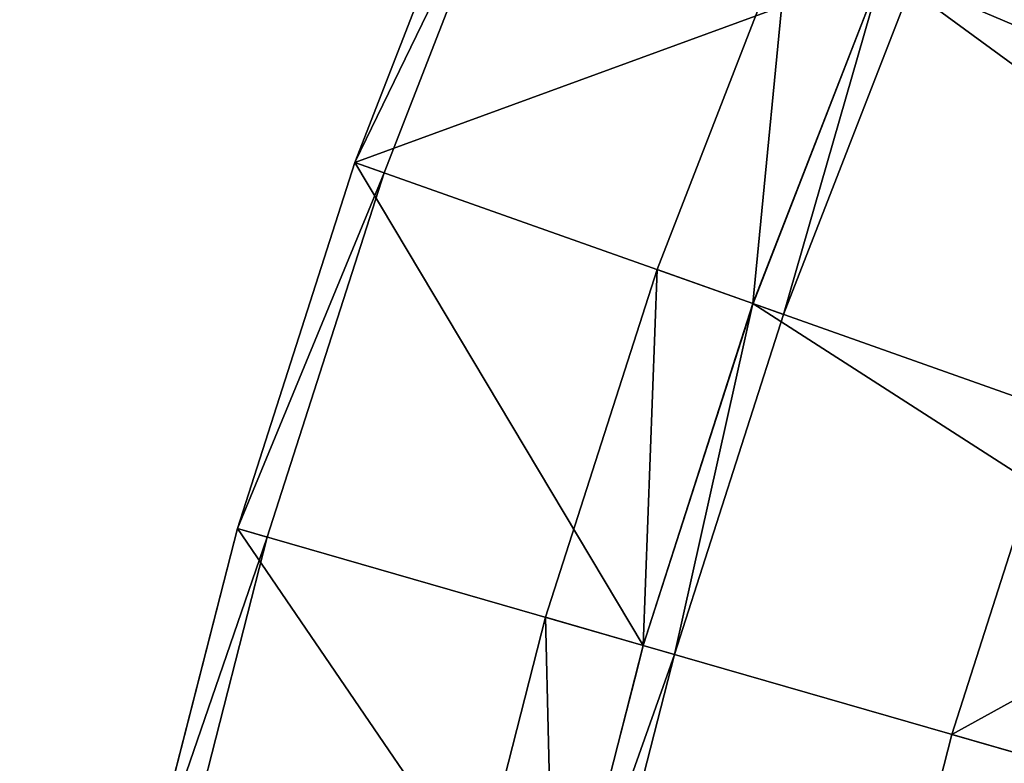
# Model space of a CAD drawing. Units: metres. Extents: x 71850 to 72557, y 349956 to 350532.
# Drawn here: x 71874 to 71888, y 350140 to 350150 of the extents above; entities that cross this region are included whole.
import ezdxf

# ---------------------------------------------------------------- set-up
doc = ezdxf.new("R2010")
doc.units = ezdxf.units.M
for name, color, linetype in [('FacadeFaces', 253, 'Continuous'), ('OuterEaves', 4, 'Continuous'), ('OuterWalls', 4, 'Continuous'), ('RoofFaces', 24, 'Continuous'), ('TerrainIntersection', 106, 'Continuous')]:
    doc.layers.add(name, color=color, linetype=linetype)

msp = doc.modelspace()

# ---------------------------------------------------------------- linework, layer by layer
at = {"layer": 'FacadeFaces'}
for points in [[(71880.402, 350153.371, 269.163), (71878.463, 350148.381, 260.395), (71878.463, 350148.381, 269.163), (71880.402, 350153.371, 269.163)], [(71880.402, 350153.371, 260.395), (71878.463, 350148.381, 260.395), (71880.402, 350153.371, 269.163), (71880.402, 350153.371, 260.395)], [(71880.402, 350153.371, 269.85), (71878.463, 350148.381, 269.163), (71878.463, 350148.381, 269.85), (71880.402, 350153.371, 269.85)], [(71880.402, 350153.371, 269.163), (71878.463, 350148.381, 269.163), (71880.402, 350153.371, 269.85), (71880.402, 350153.371, 269.163)], [(71878.871, 350148.236, 269.85), (71880.801, 350153.202, 269.163), (71880.801, 350153.202, 269.85), (71878.871, 350148.236, 269.85)], [(71878.871, 350148.236, 269.163), (71880.801, 350153.202, 269.163), (71878.871, 350148.236, 269.85), (71878.871, 350148.236, 269.163)], [(71884.515, 350151.628, 269.605), (71882.672, 350146.888, 269.163), (71882.672, 350146.888, 269.605), (71884.515, 350151.628, 269.605)], [(71884.515, 350151.628, 269.163), (71882.672, 350146.888, 269.163), (71884.515, 350151.628, 269.605), (71884.515, 350151.628, 269.163)], [(71885.82, 350151.075, 287.774), (71884.008, 350146.415, 260.458), (71884.008, 350146.415, 287.774), (71885.82, 350151.075, 287.774)], [(71885.82, 350151.075, 260.458), (71884.008, 350146.415, 260.458), (71885.82, 350151.075, 287.774), (71885.82, 350151.075, 260.458)], [(71885.82, 350151.075, 289.206), (71884.008, 350146.415, 287.774), (71884.008, 350146.415, 289.206), (71885.82, 350151.075, 289.206)], [(71885.82, 350151.075, 287.774), (71884.008, 350146.415, 287.774), (71885.82, 350151.075, 289.206), (71885.82, 350151.075, 287.774)], [(71884.008, 350146.415, 269.163), (71885.82, 350151.075, 260.395), (71885.82, 350151.075, 269.163), (71884.008, 350146.415, 269.163)], [(71884.008, 350146.415, 260.395), (71885.82, 350151.075, 260.395), (71884.008, 350146.415, 269.163), (71884.008, 350146.415, 260.395)], [(71884.008, 350146.415, 269.821), (71885.82, 350151.075, 269.163), (71885.82, 350151.075, 269.821), (71884.008, 350146.415, 269.821)], [(71884.008, 350146.415, 269.163), (71885.82, 350151.075, 269.163), (71884.008, 350146.415, 269.821), (71884.008, 350146.415, 269.163)], [(71884.434, 350146.264, 289.206), (71886.236, 350150.899, 287.774), (71886.236, 350150.899, 289.206), (71884.434, 350146.264, 289.206)], [(71884.434, 350146.264, 287.774), (71886.236, 350150.899, 287.774), (71884.434, 350146.264, 289.206), (71884.434, 350146.264, 287.774)], [(71878.463, 350148.381, 269.163), (71876.826, 350143.283, 260.395), (71876.826, 350143.283, 269.163), (71878.463, 350148.381, 269.163)], [(71878.463, 350148.381, 260.395), (71876.826, 350143.283, 260.395), (71878.463, 350148.381, 269.163), (71878.463, 350148.381, 260.395)], [(71878.463, 350148.381, 269.85), (71876.826, 350143.283, 269.163), (71876.826, 350143.283, 269.85), (71878.463, 350148.381, 269.85)], [(71878.463, 350148.381, 269.163), (71876.826, 350143.283, 269.163), (71878.463, 350148.381, 269.85), (71878.463, 350148.381, 269.163)], [(71877.242, 350143.163, 269.85), (71878.871, 350148.236, 269.163), (71878.871, 350148.236, 269.85), (71877.242, 350143.163, 269.85)], [(71877.242, 350143.163, 269.163), (71878.871, 350148.236, 269.163), (71877.242, 350143.163, 269.85), (71877.242, 350143.163, 269.163)], [(71882.672, 350146.888, 269.605), (71881.118, 350142.046, 269.163), (71881.118, 350142.046, 269.605), (71882.672, 350146.888, 269.605)], [(71882.672, 350146.888, 269.163), (71881.118, 350142.046, 269.163), (71882.672, 350146.888, 269.605), (71882.672, 350146.888, 269.163)], [(71884.008, 350146.415, 287.774), (71882.48, 350141.654, 260.458), (71882.48, 350141.654, 287.774), (71884.008, 350146.415, 287.774)], [(71884.008, 350146.415, 260.458), (71882.48, 350141.654, 260.458), (71884.008, 350146.415, 287.774), (71884.008, 350146.415, 260.458)], [(71884.008, 350146.415, 289.206), (71882.48, 350141.654, 287.774), (71882.48, 350141.654, 289.206), (71884.008, 350146.415, 289.206)], [(71884.008, 350146.415, 287.774), (71882.48, 350141.654, 287.774), (71884.008, 350146.415, 289.206), (71884.008, 350146.415, 287.774)], [(71882.48, 350141.654, 269.163), (71884.008, 350146.415, 260.395), (71884.008, 350146.415, 269.163), (71882.48, 350141.654, 269.163)], [(71882.48, 350141.654, 260.395), (71884.008, 350146.415, 260.395), (71882.48, 350141.654, 269.163), (71882.48, 350141.654, 260.395)], [(71882.48, 350141.654, 269.821), (71884.008, 350146.415, 269.163), (71884.008, 350146.415, 269.821), (71882.48, 350141.654, 269.821)], [(71882.48, 350141.654, 269.163), (71884.008, 350146.415, 269.163), (71882.48, 350141.654, 269.821), (71882.48, 350141.654, 269.163)], [(71882.914, 350141.529, 289.206), (71884.434, 350146.264, 287.774), (71884.434, 350146.264, 289.206), (71882.914, 350141.529, 289.206)], [(71882.914, 350141.529, 287.774), (71884.434, 350146.264, 287.774), (71882.914, 350141.529, 289.206), (71882.914, 350141.529, 287.774)], [(71888.225, 350144.92, 288.179), (71886.779, 350140.415, 287.774), (71886.779, 350140.415, 288.179), (71888.225, 350144.92, 288.179)], [(71888.225, 350144.92, 287.774), (71886.779, 350140.415, 287.774), (71888.225, 350144.92, 288.179), (71888.225, 350144.92, 287.774)], [(71876.826, 350143.283, 269.163), (71875.499, 350138.096, 260.395), (71875.499, 350138.096, 269.163), (71876.826, 350143.283, 269.163)], [(71876.826, 350143.283, 260.395), (71875.499, 350138.096, 260.395), (71876.826, 350143.283, 269.163), (71876.826, 350143.283, 260.395)], [(71876.826, 350143.283, 269.85), (71875.499, 350138.096, 269.163), (71875.499, 350138.096, 269.85), (71876.826, 350143.283, 269.85)], [(71876.826, 350143.283, 269.163), (71875.499, 350138.096, 269.163), (71876.826, 350143.283, 269.85), (71876.826, 350143.283, 269.163)], [(71875.922, 350138.001, 269.85), (71877.242, 350143.163, 269.163), (71877.242, 350143.163, 269.85), (71875.922, 350138.001, 269.85)], [(71875.922, 350138.001, 269.163), (71877.242, 350143.163, 269.163), (71875.922, 350138.001, 269.85), (71875.922, 350138.001, 269.163)], [(71881.118, 350142.046, 269.605), (71879.858, 350137.12, 269.163), (71879.858, 350137.12, 269.605), (71881.118, 350142.046, 269.605)], [(71881.118, 350142.046, 269.163), (71879.858, 350137.12, 269.163), (71881.118, 350142.046, 269.605), (71881.118, 350142.046, 269.163)], [(71882.48, 350141.654, 287.774), (71881.241, 350136.81, 260.458), (71881.241, 350136.81, 287.774), (71882.48, 350141.654, 287.774)], [(71882.48, 350141.654, 260.458), (71881.241, 350136.81, 260.458), (71882.48, 350141.654, 287.774), (71882.48, 350141.654, 260.458)], [(71882.48, 350141.654, 289.206), (71881.241, 350136.81, 287.774), (71881.241, 350136.81, 289.206), (71882.48, 350141.654, 289.206)], [(71882.48, 350141.654, 287.774), (71881.241, 350136.81, 287.774), (71882.48, 350141.654, 289.206), (71882.48, 350141.654, 287.774)], [(71881.241, 350136.81, 269.163), (71882.48, 350141.654, 260.395), (71882.48, 350141.654, 269.163), (71881.241, 350136.81, 269.163)], [(71881.241, 350136.81, 260.395), (71882.48, 350141.654, 260.395), (71881.241, 350136.81, 269.163), (71881.241, 350136.81, 260.395)], [(71881.241, 350136.81, 269.821), (71882.48, 350141.654, 269.163), (71882.48, 350141.654, 269.821), (71881.241, 350136.81, 269.821)], [(71881.241, 350136.81, 269.163), (71882.48, 350141.654, 269.163), (71881.241, 350136.81, 269.821), (71881.241, 350136.81, 269.163)], [(71881.682, 350136.711, 289.206), (71882.914, 350141.529, 287.774), (71882.914, 350141.529, 289.206), (71881.682, 350136.711, 289.206)], [(71881.682, 350136.711, 287.774), (71882.914, 350141.529, 287.774), (71881.682, 350136.711, 289.206), (71881.682, 350136.711, 287.774)], [(71886.779, 350140.415, 288.179), (71885.607, 350135.832, 287.774), (71885.607, 350135.832, 288.179), (71886.779, 350140.415, 288.179)], [(71886.779, 350140.415, 287.774), (71885.607, 350135.832, 287.774), (71886.779, 350140.415, 288.179), (71886.779, 350140.415, 287.774)]]:
    msp.add_3dface(points, dxfattribs=at)
at = {"layer": 'OuterEaves'}
for points in [[(71879.647, 350126.942, 269.163), (71880.295, 350131.9, 269.163), (71881.241, 350136.81, 269.163), (71882.48, 350141.654, 269.163), (71884.008, 350146.415, 269.163), (71885.82, 350151.075, 269.163), (71887.908, 350155.618, 269.163), (71890.266, 350160.027, 269.163), (71892.885, 350164.286, 269.163), (71895.063, 350167.393, 269.163), (71892.865, 350168.934, 269.163), (71890.641, 350165.761, 269.163), (71887.937, 350161.364, 269.163), (71887.85, 350161.2, 269.163), (71886.324, 350162.032, 269.163), (71885.644, 350160.784, 269.163), (71884.373, 350161.477, 269.163), (71882.639, 350158.235, 269.163)], [(71892.491, 350163.646, 287.774), (71890.266, 350160.027, 287.774), (71887.908, 350155.618, 287.774), (71885.82, 350151.075, 287.774), (71884.008, 350146.415, 287.774), (71882.48, 350141.654, 287.774), (71881.241, 350136.81, 287.774), (71880.295, 350131.9, 287.774), (71879.647, 350126.942, 287.774)], [(71884.373, 350161.477, 269.85), (71882.639, 350158.235, 269.85), (71880.402, 350153.371, 269.85), (71878.463, 350148.381, 269.85), (71876.826, 350143.283, 269.85), (71875.499, 350138.096, 269.85), (71874.487, 350132.839, 269.85), (71873.792, 350127.53, 269.85)], [(71874.223, 350127.487, 269.85), (71874.914, 350132.769, 269.85), (71875.922, 350138.001, 269.85), (71877.242, 350143.163, 269.85), (71878.871, 350148.236, 269.85), (71880.801, 350153.202, 269.85), (71882.702, 350157.337, 269.85), (71882.961, 350157.9, 269.85), (71883.027, 350158.043, 269.85), (71884.753, 350161.27, 269.85), (71884.373, 350161.477, 269.85)], [(71879.647, 350126.942, 269.821), (71880.295, 350131.9, 269.821), (71881.241, 350136.81, 269.821), (71882.48, 350141.654, 269.821), (71884.008, 350146.415, 269.821), (71885.82, 350151.075, 269.821), (71887.908, 350155.618, 269.821), (71889.251, 350158.129, 269.821), (71887.938, 350158.679, 269.605), (71886.639, 350156.249, 269.605), (71886.624, 350156.216, 269.605), (71886.365, 350155.654, 269.605), (71884.515, 350151.628, 269.605), (71882.672, 350146.888, 269.605), (71881.118, 350142.046, 269.605), (71879.858, 350137.12, 269.605), (71878.896, 350132.126, 269.605), (71878.236, 350127.084, 269.605)], [(71882.639, 350158.235, 269.163), (71880.402, 350153.371, 269.163), (71878.463, 350148.381, 269.163), (71876.826, 350143.283, 269.163), (71875.499, 350138.096, 269.163), (71874.487, 350132.839, 269.163), (71873.792, 350127.53, 269.163)], [(71891.667, 350153.087, 288.179), (71889.939, 350149.329, 288.179), (71888.225, 350144.92, 288.179), (71886.779, 350140.415, 288.179), (71885.607, 350135.832, 288.179), (71884.835, 350131.826, 288.179), (71884.74, 350131.331, 288.179), (71884.712, 350131.187, 288.179), (71884.099, 350126.496, 288.179)], [(71885.82, 350151.075, 289.206), (71884.008, 350146.415, 289.206), (71882.48, 350141.654, 289.206), (71881.241, 350136.81, 289.206), (71880.295, 350131.9, 289.206), (71879.647, 350126.942, 289.206)], [(71880.097, 350126.897, 289.206), (71880.742, 350131.828, 289.206), (71881.682, 350136.711, 289.206), (71882.914, 350141.529, 289.206), (71884.434, 350146.264, 289.206), (71886.236, 350150.899, 289.206)]]:
    msp.add_polyline3d(points, dxfattribs=at)
at = {"layer": 'OuterWalls'}
for points in [[(71879.647, 350126.942, 269.163), (71880.295, 350131.9, 269.163), (71881.241, 350136.81, 269.163), (71882.48, 350141.654, 269.163), (71884.008, 350146.415, 269.163), (71885.82, 350151.075, 269.163), (71887.908, 350155.618, 269.163), (71890.266, 350160.027, 269.163), (71892.885, 350164.286, 269.163), (71895.063, 350167.393, 269.163), (71892.865, 350168.934, 269.163), (71890.641, 350165.761, 269.163), (71887.937, 350161.364, 269.163), (71887.85, 350161.2, 269.163), (71886.324, 350162.032, 269.163), (71885.644, 350160.784, 269.163), (71884.373, 350161.477, 269.163), (71882.639, 350158.235, 269.163)], [(71892.491, 350163.646, 287.774), (71890.266, 350160.027, 287.774), (71887.908, 350155.618, 287.774), (71885.82, 350151.075, 287.774), (71884.008, 350146.415, 287.774), (71882.48, 350141.654, 287.774), (71881.241, 350136.81, 287.774), (71880.295, 350131.9, 287.774), (71879.647, 350126.942, 287.774)], [(71884.373, 350161.477, 269.85), (71882.639, 350158.235, 269.85), (71880.402, 350153.371, 269.85), (71878.463, 350148.381, 269.85), (71876.826, 350143.283, 269.85), (71875.499, 350138.096, 269.85), (71874.487, 350132.839, 269.85), (71873.792, 350127.53, 269.85)], [(71874.223, 350127.487, 269.85), (71874.914, 350132.769, 269.85), (71875.922, 350138.001, 269.85), (71877.242, 350143.163, 269.85), (71878.871, 350148.236, 269.85), (71880.801, 350153.202, 269.85), (71882.702, 350157.337, 269.85), (71882.961, 350157.9, 269.85), (71883.027, 350158.043, 269.85), (71884.753, 350161.27, 269.85), (71884.373, 350161.477, 269.85)], [(71879.647, 350126.942, 269.821), (71880.295, 350131.9, 269.821), (71881.241, 350136.81, 269.821), (71882.48, 350141.654, 269.821), (71884.008, 350146.415, 269.821), (71885.82, 350151.075, 269.821), (71887.908, 350155.618, 269.821), (71889.251, 350158.129, 269.821), (71887.938, 350158.679, 269.605), (71886.639, 350156.249, 269.605), (71886.624, 350156.216, 269.605), (71886.365, 350155.654, 269.605), (71884.515, 350151.628, 269.605), (71882.672, 350146.888, 269.605), (71881.118, 350142.046, 269.605), (71879.858, 350137.12, 269.605), (71878.896, 350132.126, 269.605), (71878.236, 350127.084, 269.605)], [(71882.639, 350158.235, 269.163), (71880.402, 350153.371, 269.163), (71878.463, 350148.381, 269.163), (71876.826, 350143.283, 269.163), (71875.499, 350138.096, 269.163), (71874.487, 350132.839, 269.163), (71873.792, 350127.53, 269.163)], [(71891.667, 350153.087, 288.179), (71889.939, 350149.329, 288.179), (71888.225, 350144.92, 288.179), (71886.779, 350140.415, 288.179), (71885.607, 350135.832, 288.179), (71884.835, 350131.826, 288.179), (71884.74, 350131.331, 288.179), (71884.712, 350131.187, 288.179), (71884.099, 350126.496, 288.179)], [(71885.82, 350151.075, 289.206), (71884.008, 350146.415, 289.206), (71882.48, 350141.654, 289.206), (71881.241, 350136.81, 289.206), (71880.295, 350131.9, 289.206), (71879.647, 350126.942, 289.206)], [(71880.097, 350126.897, 289.206), (71880.742, 350131.828, 289.206), (71881.682, 350136.711, 289.206), (71882.914, 350141.529, 289.206), (71884.434, 350146.264, 289.206), (71886.236, 350150.899, 289.206)]]:
    msp.add_polyline3d(points, dxfattribs=at)
at = {"layer": 'RoofFaces'}
for points in [[(71903.011, 350148.116, 287.774), (71887.908, 350155.618, 287.774), (71885.82, 350151.075, 287.774), (71903.011, 350148.116, 287.774)], [(71885.82, 350151.075, 269.163), (71880.402, 350153.371, 269.163), (71878.463, 350148.381, 269.163), (71885.82, 350151.075, 269.163)], [(71878.463, 350148.381, 269.85), (71880.801, 350153.202, 269.85), (71880.402, 350153.371, 269.85), (71878.463, 350148.381, 269.85)], [(71878.463, 350148.381, 269.85), (71878.871, 350148.236, 269.85), (71880.801, 350153.202, 269.85), (71878.463, 350148.381, 269.85)], [(71884.008, 350146.415, 269.821), (71884.515, 350151.628, 269.605), (71882.672, 350146.888, 269.605), (71884.008, 350146.415, 269.821)], [(71884.008, 350146.415, 269.821), (71885.82, 350151.075, 269.821), (71884.515, 350151.628, 269.605), (71884.008, 350146.415, 269.821)], [(71885.82, 350151.075, 269.163), (71878.463, 350148.381, 269.163), (71884.008, 350146.415, 269.163), (71885.82, 350151.075, 269.163)], [(71899.902, 350140.78, 287.774), (71885.82, 350151.075, 287.774), (71884.008, 350146.415, 287.774), (71899.902, 350140.78, 287.774)], [(71884.434, 350146.264, 289.206), (71885.82, 350151.075, 289.206), (71884.008, 350146.415, 289.206), (71884.434, 350146.264, 289.206)], [(71886.236, 350150.899, 289.206), (71885.82, 350151.075, 289.206), (71884.434, 350146.264, 289.206), (71886.236, 350150.899, 289.206)], [(71901.346, 350144.495, 287.774), (71885.82, 350151.075, 287.774), (71899.902, 350140.78, 287.774), (71901.346, 350144.495, 287.774)], [(71903.011, 350148.116, 287.774), (71885.82, 350151.075, 287.774), (71901.346, 350144.495, 287.774), (71903.011, 350148.116, 287.774)], [(71882.48, 350141.654, 269.163), (71878.463, 350148.381, 269.163), (71876.826, 350143.283, 269.163), (71882.48, 350141.654, 269.163)], [(71876.826, 350143.283, 269.85), (71878.871, 350148.236, 269.85), (71878.463, 350148.381, 269.85), (71876.826, 350143.283, 269.85)], [(71884.008, 350146.415, 269.163), (71878.463, 350148.381, 269.163), (71882.48, 350141.654, 269.163), (71884.008, 350146.415, 269.163)], [(71876.826, 350143.283, 269.85), (71877.242, 350143.163, 269.85), (71878.871, 350148.236, 269.85), (71876.826, 350143.283, 269.85)], [(71882.48, 350141.654, 269.821), (71882.672, 350146.888, 269.605), (71881.118, 350142.046, 269.605), (71882.48, 350141.654, 269.821)], [(71882.48, 350141.654, 269.821), (71884.008, 350146.415, 269.821), (71882.672, 350146.888, 269.605), (71882.48, 350141.654, 269.821)], [(71898.684, 350136.986, 287.774), (71884.008, 350146.415, 287.774), (71882.48, 350141.654, 287.774), (71898.684, 350136.986, 287.774)], [(71882.914, 350141.529, 289.206), (71884.008, 350146.415, 289.206), (71882.48, 350141.654, 289.206), (71882.914, 350141.529, 289.206)], [(71884.434, 350146.264, 289.206), (71884.008, 350146.415, 289.206), (71882.914, 350141.529, 289.206), (71884.434, 350146.264, 289.206)], [(71899.902, 350140.78, 287.774), (71884.008, 350146.415, 287.774), (71898.684, 350136.986, 287.774), (71899.902, 350140.78, 287.774)], [(71886.779, 350140.415, 288.179), (71892.324, 350143.467, 290.728), (71888.225, 350144.92, 288.179), (71886.779, 350140.415, 288.179)], [(71890.958, 350139.211, 290.728), (71892.324, 350143.467, 290.728), (71886.779, 350140.415, 288.179), (71890.958, 350139.211, 290.728)], [(71881.241, 350136.81, 269.163), (71876.826, 350143.283, 269.163), (71875.499, 350138.096, 269.163), (71881.241, 350136.81, 269.163)], [(71875.499, 350138.096, 269.85), (71877.242, 350143.163, 269.85), (71876.826, 350143.283, 269.85), (71875.499, 350138.096, 269.85)], [(71882.48, 350141.654, 269.163), (71876.826, 350143.283, 269.163), (71881.241, 350136.81, 269.163), (71882.48, 350141.654, 269.163)], [(71875.499, 350138.096, 269.85), (71875.922, 350138.001, 269.85), (71877.242, 350143.163, 269.85), (71875.499, 350138.096, 269.85)], [(71881.241, 350136.81, 269.821), (71881.118, 350142.046, 269.605), (71879.858, 350137.12, 269.605), (71881.241, 350136.81, 269.821)], [(71881.241, 350136.81, 269.821), (71882.48, 350141.654, 269.821), (71881.118, 350142.046, 269.605), (71881.241, 350136.81, 269.821)], [(71898.684, 350136.986, 287.774), (71882.48, 350141.654, 287.774), (71881.241, 350136.81, 287.774), (71898.684, 350136.986, 287.774)], [(71882.914, 350141.529, 289.206), (71882.48, 350141.654, 289.206), (71881.241, 350136.81, 289.206), (71882.914, 350141.529, 289.206)], [(71882.914, 350141.529, 289.206), (71881.241, 350136.81, 289.206), (71881.682, 350136.711, 289.206), (71882.914, 350141.529, 289.206)], [(71885.607, 350135.832, 288.179), (71890.958, 350139.211, 290.728), (71886.779, 350140.415, 288.179), (71885.607, 350135.832, 288.179)]]:
    msp.add_3dface(points, dxfattribs=at)
at = {"layer": 'TerrainIntersection'}
for points in [[(71873.799, 350127.581, 260.479), (71874.487, 350132.839, 260.457), (71874.494, 350132.876, 260.457), (71875.499, 350138.096, 260.437), (71875.505, 350138.121, 260.437), (71876.826, 350143.283, 260.42), (71876.831, 350143.298, 260.42), (71878.463, 350148.381, 260.405), (71878.465, 350148.387, 260.405), (71879.869, 350151.999, 260.396), (71880.258, 350153, 260.397)], [(71885.805, 350151.036, 260.47), (71884.008, 350146.415, 260.462), (71883.996, 350146.379, 260.462), (71882.48, 350141.654, 260.459), (71882.471, 350141.619, 260.459), (71882.398, 350141.333, 260.459), (71881.937, 350139.533, 260.473), (71881.241, 350136.81, 260.482), (71881.232, 350136.762, 260.482), (71880.295, 350131.9, 260.5), (71880.287, 350131.841, 260.501), (71879.647, 350126.942, 260.521)], [(71885.82, 350151.075, 260.47), (71884.009, 350146.415, 260.462), (71882.48, 350141.654, 260.458), (71882.398, 350141.332, 260.459), (71881.937, 350139.531, 260.473), (71881.242, 350136.814, 260.482), (71881.241, 350136.81, 260.482), (71880.297, 350131.907, 260.5), (71880.295, 350131.9, 260.5), (71879.649, 350126.953, 260.521)]]:
    msp.add_polyline3d(points, dxfattribs=at)

doc.saveas('drawing.dxf')
